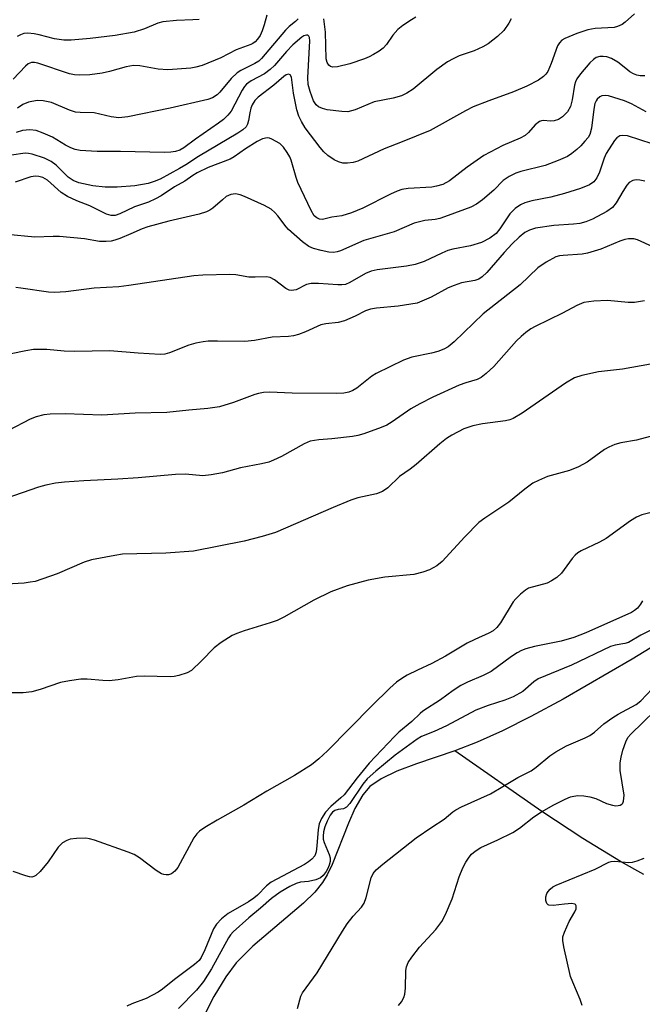
# Model space of a CAD drawing. Units: inches. Extents: x 1177769 to 1183769, y 517459 to 521460.
# Drawn here: x 1181348 to 1181489, y 520782 to 521007 of the extents above; entities that cross this region are included whole.
import ezdxf

# ---------------------------------------------------------------- set-up
doc = ezdxf.new("R2010")
doc.units = ezdxf.units.IN
doc.header["$MEASUREMENT"] = 0
doc.layers.add('HYDRO-Single Line Stream', color=4, linetype='Continuous')
doc.layers.add('Undefined', color=1, linetype='Continuous')

msp = doc.modelspace()

# ---------------------------------------------------------------- linework, layer by layer
at = {"layer": 'HYDRO-Single Line Stream'}
for points in [[(1181512.7, 520876.66), (1181487.11, 520861.03), (1181471.41, 520851.94), (1181464.04, 520847.98), (1181457.58, 520844.75), (1181451.8, 520842.13), (1181446.72, 520840.15)], [(1181446.72, 520840.15), (1181437.99, 520837.22), (1181433.55, 520835.52), (1181429.93, 520833.79), (1181427.39, 520832.05), (1181425.76, 520830.17), (1181423.97, 520827.06), (1181422.49, 520823.73), (1181418.78, 520814.32), (1181417.65, 520811.95), (1181416.62, 520810.21), (1181414.86, 520808.01), (1181412.3, 520805.46), (1181400.76, 520795.68), (1181396.95, 520791.93), (1181394.55, 520788.71), (1181391.85, 520784.22), (1181383.53, 520767.88)], [(1181489.79, 520811.99), (1181484.43, 520814.99), (1181475.89, 520820.23), (1181466.54, 520826.32), (1181446.72, 520840.15)]]:
    msp.add_lwpolyline(points, dxfattribs=at)
at = {"layer": 'Undefined'}
for points, elevation in [([(1181487.68, 521007.91), (1181485.51, 521005.99), (1181484.83, 521005.48), (1181483.8, 521005.01), (1181482.98, 521004.8), (1181478.7, 521004.57), (1181477, 521004.26), (1181474.49, 521003.43), (1181471.81, 521002.27), (1181471.11, 521001.88), (1181470.53, 521001.32), (1181470.13, 521000.61), (1181468.69, 520996.57), (1181467.88, 520994.81), (1181467.44, 520994.19), (1181466.92, 520993.64), (1181465.75, 520992.8), (1181463.09, 520991.43), (1181460.06, 520990.14), (1181454.49, 520988.11), (1181450.93, 520986.73), (1181449.13, 520985.82), (1181441.08, 520981.37), (1181434.73, 520978.75), (1181430.64, 520977.15), (1181424.66, 520974.39), (1181423.59, 520974.06), (1181422.28, 520973.88), (1181421.23, 520973.94), (1181420.22, 520974.2), (1181419.23, 520974.67), (1181417.8, 520975.69), (1181416.91, 520976.46), (1181416.03, 520977.47), (1181412.68, 520981.94), (1181411.8, 520983.39), (1181411.17, 520984.65), (1181410.76, 520986.02), (1181410, 520989.85), (1181409.51, 520993.52), (1181409.26, 520994.04), (1181408.87, 520994.19), (1181408.35, 520994.02), (1181407.77, 520993.62), (1181405.53, 520991.69), (1181401.97, 520988.95), (1181401.16, 520988.18), (1181400.54, 520987.23), (1181400.25, 520986.46), (1181400.01, 520985.39), (1181399.76, 520983.65), (1181399.53, 520982.83), (1181399.17, 520982.21), (1181398.48, 520981.51), (1181397.31, 520980.74), (1181388.36, 520975.45), (1181385.47, 520973.55), (1181384.02, 520972.69), (1181379.61, 520970.27), (1181378.27, 520969.72), (1181376.89, 520969.27), (1181373.86, 520968.76), (1181369.85, 520968.42), (1181367.12, 520968.43), (1181364.25, 520968.77), (1181361.11, 520969.44), (1181359.77, 520969.94), (1181358.68, 520970.72), (1181355.9, 520973.43), (1181354.78, 520974.32), (1181353.28, 520975.08), (1181350.46, 520975.97), (1181349.6, 520976.15), (1181348.9, 520976.18), (1181345.79, 520975.74)], 226), ([(1181403.93, 521007.64), (1181403.34, 521005.39), (1181402.85, 521004.02), (1181402.36, 521002.97), (1181401.8, 521002.14), (1181401.27, 521001.56), (1181400.75, 521001.18), (1181400.24, 521000.92), (1181396.93, 520999.71), (1181393.46, 520997.92), (1181389.15, 520996.11), (1181387.74, 520995.75), (1181386.59, 520995.56), (1181381.35, 520995.19), (1181379.2, 520995.3), (1181374.96, 520996.08), (1181373.57, 520996.15), (1181371.91, 520995.88), (1181368.09, 520994.79), (1181366.42, 520994.43), (1181363.61, 520994.01), (1181361.27, 520993.93), (1181360.11, 520994), (1181358.98, 520994.23), (1181351.78, 520996.67), (1181351.02, 520996.83), (1181350.29, 520996.82), (1181349.59, 520996.5), (1181348.93, 520995.96), (1181346.17, 520993.01)], 232), ([(1181459.59, 521006.77), (1181459.05, 521005.75), (1181457.86, 521004.09), (1181456.47, 521002.74), (1181454.35, 521001.11), (1181453.07, 521000.36), (1181451.16, 520999.52), (1181447.69, 520998.33), (1181446.34, 520997.69), (1181445.04, 520996.95), (1181442.65, 520995.23), (1181437.21, 520990.79), (1181435.8, 520989.86), (1181434.55, 520989.24), (1181432.71, 520988.73), (1181428.33, 520987.84), (1181424.03, 520986.09), (1181422.38, 520985.62), (1181421.03, 520985.66), (1181417.65, 520986.09), (1181416.58, 520986.33), (1181415.7, 520986.72), (1181415.14, 520987.22), (1181414.56, 520988.11), (1181413.75, 520990.23), (1181413.32, 520991.82), (1181413.24, 520993.31), (1181413.71, 521001.77), (1181413.63, 521002.5), (1181413.49, 521002.82), (1181413.28, 521003.03), (1181412.95, 521003.08), (1181412.34, 521002.91), (1181411.87, 521002.62), (1181409.81, 521000.85), (1181408.4, 520999.35), (1181405.67, 520996.17), (1181404.69, 520995.21), (1181403.36, 520994.28), (1181400.35, 520992.69), (1181399.32, 520991.91), (1181398.84, 520991.35), (1181398.31, 520990.52), (1181395.76, 520985.74), (1181395.06, 520984.86), (1181394.04, 520983.87), (1181392.9, 520983), (1181387.65, 520979.39), (1181385.01, 520977.41), (1181384.07, 520976.9), (1181383.09, 520976.56), (1181382.05, 520976.41), (1181380.59, 520976.38), (1181370.59, 520976.59), (1181365.26, 520976.55), (1181361.37, 520976.8), (1181360.24, 520977.03), (1181359.24, 520977.42), (1181358.04, 520978.03), (1181355.1, 520979.86), (1181352.98, 520980.77), (1181351.35, 520981.33), (1181349.94, 520981.48), (1181348.24, 520981.35), (1181346.84, 520980.89)], 228), ([(1181388.5, 521006.63), (1181387.05, 521006.51), (1181383.31, 521006.42), (1181380.21, 521006.08), (1181379.11, 521005.76), (1181376.06, 521004.46), (1181373.67, 521003.75), (1181369.41, 521002.94), (1181363.65, 521002.31), (1181359.37, 521001.95), (1181357.72, 521001.94), (1181355.59, 521002.25), (1181352.08, 521003.13), (1181350.92, 521003.36), (1181349.46, 521003.51), (1181348.6, 521003.44), (1181347.79, 521003.15), (1181347.03, 521002.71)], 234), ([(1181411.03, 521006.76), (1181410.45, 521006.17), (1181409.01, 521005.01), (1181408.19, 521004.17), (1181402.68, 520997.71), (1181402.06, 520997.14), (1181401.2, 520996.57), (1181398.02, 520995.01), (1181397.18, 520994.47), (1181395.81, 520993.19), (1181393.23, 520990.09), (1181392.61, 520989.46), (1181391.56, 520988.76), (1181390.47, 520988.38), (1181381.92, 520986.41), (1181372.25, 520984.48), (1181370.2, 520984.27), (1181368.46, 520984.45), (1181364.57, 520985.34), (1181361.41, 520985.44), (1181360.36, 520985.55), (1181358.99, 520986), (1181354.88, 520987.73), (1181352.98, 520988.14), (1181351.61, 520988.2), (1181349.67, 520987.79), (1181348.36, 520987.26), (1181347.15, 520986.44)], 230), ([(1181437.88, 521007.11), (1181436.85, 521006.55), (1181434.85, 521005.26), (1181433.76, 521004.33), (1181432.63, 521003.06), (1181431.14, 521000.9), (1181430.41, 521000.1), (1181429.47, 520999.43), (1181428.23, 520998.67), (1181427.21, 520998.11), (1181426.16, 520997.65), (1181422.78, 520996.5), (1181419.98, 520995.83), (1181418.91, 520995.76), (1181418.45, 520995.92), (1181418.07, 520996.22), (1181417.65, 520996.85), (1181417.46, 520997.64), (1181417.25, 521003.75), (1181416.9, 521006.75)], 230), ([(1181489.99, 520993.82), (1181488.95, 520993.79), (1181488.19, 520993.93), (1181487.39, 520994.28), (1181486.62, 520994.74), (1181485.64, 520995.44), (1181483.85, 520996.89), (1181482.38, 520997.72), (1181481.34, 520998.09), (1181480.53, 520998.22), (1181479.77, 520998.21), (1181478.92, 520997.95), (1181478.3, 520997.54), (1181477.46, 520996.73), (1181475.33, 520994.26), (1181474.48, 520993.08), (1181474.19, 520992.44), (1181473.98, 520991.67), (1181473.48, 520988.33), (1181473.05, 520986.8), (1181472.41, 520985.63), (1181471.28, 520984.43), (1181470.36, 520983.86), (1181469.33, 520983.55), (1181468.52, 520983.5), (1181466.93, 520983.63), (1181466.45, 520983.58), (1181466, 520983.42), (1181465.03, 520982.67), (1181463.51, 520980.88), (1181462.74, 520980.23), (1181461.58, 520979.61), (1181457.68, 520977.94), (1181453.36, 520975.69), (1181449.55, 520973.01), (1181445.5, 520969.92), (1181443.99, 520969.09), (1181442.58, 520968.65), (1181441.46, 520968.44), (1181436.1, 520968.14), (1181434.68, 520967.93), (1181433.61, 520967.55), (1181432.05, 520966.83), (1181425.81, 520963.67), (1181423.18, 520962.62), (1181421.01, 520961.94), (1181418.72, 520961.62), (1181416.61, 520961.13), (1181415.9, 520961.16), (1181415.27, 520961.46), (1181414.71, 520961.92), (1181413.98, 520963.13), (1181411, 520969.55), (1181410.61, 520970.63), (1181409.49, 520974.58), (1181409.17, 520975.36), (1181408.58, 520976.38), (1181407.71, 520977.57), (1181406.84, 520978.36), (1181405.04, 520979.38), (1181404.51, 520979.58), (1181403.98, 520979.67), (1181402.96, 520979.45), (1181401.7, 520978.83), (1181399.02, 520977.17), (1181396.48, 520975.36), (1181395.54, 520974.81), (1181390.57, 520972.92), (1181388.05, 520971.72), (1181387.06, 520971.13), (1181385.25, 520969.85), (1181382.91, 520968.54), (1181379.83, 520966.49), (1181378.56, 520965.77), (1181376.93, 520965.04), (1181373.74, 520963.95), (1181370.46, 520962.41), (1181369.38, 520962.04), (1181368.47, 520962), (1181367.41, 520962.3), (1181363.62, 520964.17), (1181360.61, 520965.35), (1181358.53, 520966.32), (1181357.07, 520967.21), (1181354, 520970.03), (1181352.93, 520970.63), (1181351.99, 520970.91), (1181351.26, 520970.97), (1181350.18, 520970.83), (1181346.59, 520969.63)], 224), ([(1181490.28, 520985.58), (1181486.97, 520987.44), (1181485.35, 520988.11), (1181481.69, 520989.25), (1181480.94, 520989.35), (1181480.22, 520989.25), (1181479.76, 520989.01), (1181479.17, 520988.48), (1181478.89, 520988.08), (1181478.63, 520987.48), (1181478.36, 520986.17), (1181477.85, 520981.85), (1181477.48, 520980.48), (1181477.06, 520979.76), (1181476.35, 520978.89), (1181475.4, 520977.83), (1181474.55, 520977.04), (1181473.37, 520976.12), (1181472.38, 520975.46), (1181470.28, 520974.51), (1181467.29, 520973.41), (1181461.73, 520972.05), (1181460.66, 520971.63), (1181459.13, 520970.88), (1181457.73, 520969.97), (1181455.63, 520967.81), (1181453.01, 520965.59), (1181451.64, 520964.58), (1181450.38, 520963.92), (1181445.22, 520961.97), (1181443.29, 520961.33), (1181442.28, 520961.13), (1181439.87, 520960.89), (1181437.45, 520960.24), (1181432.95, 520958.31), (1181426.02, 520956.32), (1181420.69, 520954), (1181419.9, 520953.72), (1181419.12, 520953.59), (1181418, 520953.66), (1181416.26, 520954.05), (1181414.54, 520954.52), (1181413.47, 520954.98), (1181412.05, 520956.05), (1181408.87, 520958.79), (1181408.3, 520959.44), (1181406.44, 520961.93), (1181405.71, 520962.71), (1181404.91, 520963.42), (1181403.42, 520964.3), (1181398.86, 520966.35), (1181397.84, 520966.73), (1181396.78, 520966.91), (1181395.71, 520966.76), (1181394.69, 520966.3), (1181393.78, 520965.6), (1181391.59, 520963.67), (1181390.91, 520963.19), (1181390.17, 520962.83), (1181388.51, 520962.33), (1181381.62, 520960.71), (1181376.82, 520959.42), (1181375.5, 520958.95), (1181372.92, 520957.8), (1181370.44, 520956.8), (1181369.33, 520956.4), (1181368.47, 520956.2), (1181367.31, 520956.1), (1181365.84, 520956.12), (1181362.37, 520956.68), (1181356.71, 520957.21), (1181355.25, 520957.24), (1181351.06, 520957.08), (1181344.79, 520957.66)], 222), ([(1181491.68, 520978.34), (1181486.02, 520980.13), (1181485, 520980.25), (1181484.27, 520980.11), (1181483.64, 520979.69), (1181483.1, 520979.06), (1181481.21, 520976.08), (1181480.73, 520975.05), (1181479.68, 520971.87), (1181479.05, 520970.6), (1181478.4, 520969.7), (1181477.43, 520968.98), (1181475.32, 520968.16), (1181471.73, 520967.03), (1181468.63, 520966.19), (1181464.3, 520965.32), (1181462.69, 520964.86), (1181461.67, 520964.44), (1181460.5, 520963.6), (1181459.25, 520962.37), (1181457, 520958.99), (1181456.11, 520957.91), (1181454.71, 520956.82), (1181452.82, 520955.83), (1181450.33, 520955.08), (1181446.27, 520954.33), (1181445.14, 520954.03), (1181443.77, 520953.46), (1181439.74, 520951.53), (1181437.71, 520950.83), (1181435.75, 520950.47), (1181429.01, 520949.63), (1181427.67, 520949.31), (1181426.36, 520948.77), (1181422.85, 520946.74), (1181421.83, 520946.33), (1181420.98, 520946.21), (1181420.12, 520946.21), (1181415.66, 520946.56), (1181414.03, 520946.54), (1181412.94, 520946.27), (1181410.57, 520945.11), (1181409.52, 520944.92), (1181409, 520945.01), (1181408.24, 520945.37), (1181405.66, 520947.34), (1181404.68, 520947.89), (1181403.86, 520948.01), (1181401.24, 520947.95), (1181399.78, 520947.99), (1181396.87, 520948.51), (1181395.49, 520948.56), (1181389.34, 520948.39), (1181387.3, 520948.24), (1181372.47, 520946.04), (1181370.18, 520945.79), (1181364.61, 520945.44), (1181358.11, 520944.61), (1181355.59, 520944.51), (1181354.18, 520944.54), (1181347.87, 520945.5), (1181346.75, 520945.6)], 220), ([(1181489.97, 520969.8), (1181488.87, 520970.08), (1181488.05, 520970.14), (1181487.3, 520969.99), (1181486.44, 520969.49), (1181485.9, 520968.89), (1181484.98, 520967.48), (1181483.51, 520964.92), (1181482.67, 520963.86), (1181481.36, 520962.92), (1181478.06, 520961.16), (1181476.53, 520960.53), (1181475.17, 520960.22), (1181473.73, 520960.05), (1181469.3, 520959.74), (1181465.08, 520959.09), (1181463.72, 520958.7), (1181462.7, 520958.14), (1181461.41, 520957.11), (1181459.76, 520955.54), (1181457.93, 520953.61), (1181454, 520949.03), (1181452.99, 520948.07), (1181452.19, 520947.54), (1181451.26, 520947.23), (1181448.25, 520946.67), (1181446.55, 520946.11), (1181445.19, 520945.51), (1181441.31, 520943.43), (1181439.23, 520942.49), (1181438.16, 520942.09), (1181436.73, 520941.79), (1181433.8, 520941.36), (1181428.92, 520940.93), (1181427.52, 520940.71), (1181426.42, 520940.33), (1181424.06, 520939.07), (1181421.59, 520938.04), (1181420.19, 520937.68), (1181417.35, 520937.37), (1181416.25, 520937.13), (1181412.71, 520935.56), (1181411.1, 520934.95), (1181410, 520934.63), (1181408.84, 520934.49), (1181405.13, 520934.29), (1181401.13, 520933.59), (1181398.94, 520933.33), (1181392.65, 520933.42), (1181390.58, 520933.38), (1181389.42, 520933.27), (1181387.77, 520932.93), (1181386.13, 520932.48), (1181381.73, 520930.73), (1181380.72, 520930.48), (1181379.65, 520930.34), (1181374.63, 520930.64), (1181368.13, 520931.23), (1181360.11, 520931.04), (1181357.75, 520931.12), (1181353.79, 520931.53), (1181350.76, 520931.49), (1181349, 520931.2), (1181342.28, 520929.85)], 218), ([(1181491.81, 520954.84), (1181488.31, 520956.46), (1181487.46, 520956.66), (1181486.3, 520956.69), (1181485.44, 520956.52), (1181484.31, 520956.17), (1181479.98, 520954.37), (1181476.91, 520953.41), (1181475.75, 520953.23), (1181471.38, 520952.94), (1181470.54, 520952.82), (1181469.73, 520952.58), (1181467.5, 520951.37), (1181465.62, 520950.08), (1181461.64, 520946.21), (1181453.2, 520939.66), (1181446.57, 520933.22), (1181445.22, 520932.1), (1181444.25, 520931.57), (1181442.86, 520931.06), (1181441.43, 520930.7), (1181436.95, 520929.79), (1181435.07, 520929.09), (1181428.79, 520926.06), (1181427.84, 520925.41), (1181424.41, 520922.73), (1181423.51, 520922.19), (1181422.56, 520921.78), (1181421.44, 520921.56), (1181419.71, 520921.46), (1181409.72, 520921.58), (1181404.54, 520921.79), (1181403.13, 520921.71), (1181402.01, 520921.53), (1181401.18, 520921.29), (1181396.3, 520919.42), (1181393.12, 520918.45), (1181390.49, 520918.06), (1181386.13, 520917.7), (1181381.12, 520917.14), (1181373.91, 520917.01), (1181366.33, 520916.56), (1181358.02, 520916.85), (1181354.57, 520916.78), (1181353.14, 520916.64), (1181351.41, 520916.19), (1181350.03, 520915.67), (1181345.06, 520913.11)], 216), ([(1181489.9, 520942.55), (1181487.62, 520942.21), (1181486.21, 520942.24), (1181481.51, 520942.67), (1181478.36, 520942.51), (1181476.12, 520942.19), (1181474.51, 520941.55), (1181471.25, 520939.78), (1181465.06, 520936.78), (1181464.07, 520936.18), (1181462.91, 520935.35), (1181461.8, 520934.46), (1181460.77, 520933.47), (1181455.59, 520927.63), (1181453.89, 520926.02), (1181452.75, 520925.12), (1181451.84, 520924.69), (1181449.24, 520923.95), (1181447.7, 520923.41), (1181441.74, 520920.63), (1181438.74, 520919.15), (1181436.72, 520918.02), (1181432.44, 520915.05), (1181431.25, 520914.32), (1181429.92, 520913.73), (1181426.02, 520912.33), (1181424.61, 520911.9), (1181423.45, 520911.7), (1181418.74, 520911.14), (1181415.74, 520910.98), (1181413.77, 520910.62), (1181412.44, 520910.05), (1181407.26, 520907.18), (1181405.44, 520906.29), (1181404.38, 520905.86), (1181402.73, 520905.47), (1181397.89, 520904.61), (1181393.83, 520903.46), (1181391.25, 520902.95), (1181389.34, 520902.79), (1181385.36, 520903.1), (1181383.1, 520903.09), (1181374.59, 520902.3), (1181369.95, 520902), (1181362.21, 520901.65), (1181357.83, 520901.32), (1181355.81, 520901.09), (1181353.56, 520900.64), (1181351.89, 520900.18), (1181344.48, 520897.62)], 214), ([(1181491.31, 520928.16), (1181484.89, 520927.01), (1181479.44, 520926.46), (1181475.65, 520925.59), (1181473.95, 520925.06), (1181471.97, 520923.86), (1181462.03, 520916.98), (1181459.99, 520915.78), (1181459.25, 520915.49), (1181458.24, 520915.24), (1181453.06, 520914.59), (1181450.84, 520914.16), (1181448.78, 520913.44), (1181446.03, 520912), (1181444.86, 520911.24), (1181443.31, 520910.07), (1181437.91, 520905.32), (1181436.53, 520904.24), (1181434.12, 520902.6), (1181431.44, 520899.99), (1181430.23, 520899.2), (1181428.89, 520898.65), (1181424.67, 520897.75), (1181423.04, 520897.2), (1181419.04, 520895.57), (1181405.91, 520889.86), (1181402.84, 520888.93), (1181398.74, 520887.89), (1181387.23, 520885.64), (1181380.94, 520885.17), (1181371.05, 520884.9), (1181369.28, 520884.65), (1181364, 520883.64), (1181362.31, 520883.12), (1181356.13, 520880.45), (1181351.18, 520878.73), (1181350.05, 520878.52), (1181348.63, 520878.36), (1181341.87, 520877.94)], 212), ([(1181489.45, 520874.27), (1181489.02, 520873.53), (1181488.3, 520872.65), (1181487.66, 520872.09), (1181486.94, 520871.63), (1181476.6, 520867.04), (1181473.86, 520865.96), (1181470.96, 520865.14), (1181464.87, 520863.89), (1181462.92, 520863.36), (1181461.88, 520862.97), (1181460.92, 520862.44), (1181459.67, 520861.62), (1181455.02, 520858.23), (1181453.22, 520857.29), (1181449.65, 520855.83), (1181448.11, 520855), (1181446.38, 520853.93), (1181443.48, 520851.75), (1181439.42, 520849.2), (1181438.8, 520848.67), (1181436.97, 520846.81), (1181434, 520844.39), (1181432.98, 520843.41), (1181427.25, 520837.37), (1181424.5, 520834.04), (1181421.53, 520830.17), (1181420.77, 520829.44), (1181418.49, 520827.52), (1181417.29, 520826.2), (1181416.39, 520824.75), (1181415.85, 520823.52), (1181415.62, 520822.23), (1181415.33, 520818.51), (1181415.15, 520817.18), (1181414.82, 520816.3), (1181414.2, 520815.52), (1181413.37, 520814.87), (1181412.5, 520814.32), (1181404.9, 520810.24), (1181403.83, 520809.42), (1181401.77, 520807.32), (1181400.94, 520806.6), (1181399.71, 520805.79), (1181395.12, 520803.12), (1181393.56, 520801.92), (1181392.43, 520800.75), (1181391.74, 520799.66), (1181389.8, 520794.86), (1181388.95, 520793.1), (1181388.48, 520792.47), (1181387.41, 520791.53), (1181382.86, 520788.13), (1181380.15, 520785.9), (1181379.2, 520785.23), (1181376.46, 520783.81), (1181373.2, 520782.58), (1181372.06, 520782.08)], 206), ([(1181493.06, 520868.5), (1181489.09, 520866.49), (1181486.31, 520864.85), (1181485.46, 520864.59), (1181483.25, 520864.22), (1181482.19, 520863.88), (1181473.31, 520859.67), (1181465.74, 520856.53), (1181464.73, 520855.89), (1181462.21, 520853.68), (1181460.02, 520852.43), (1181458.13, 520851.72), (1181454.29, 520850.52), (1181451.52, 520849.45), (1181444.85, 520845.87), (1181442.02, 520844.56), (1181439.17, 520843.46), (1181438.12, 520842.82), (1181433.11, 520839.2), (1181428.71, 520835.55), (1181426.78, 520833.81), (1181425.77, 520832.56), (1181422.79, 520828.17), (1181422.07, 520827.33), (1181421.41, 520826.97), (1181420.14, 520826.83), (1181419.42, 520826.62), (1181418.86, 520826.17), (1181418.36, 520825.49), (1181417.66, 520824.18), (1181417.1, 520822.84), (1181416.81, 520821.74), (1181416.72, 520820.75), (1181416.77, 520820.04), (1181416.98, 520819.29), (1181418.14, 520816.58), (1181418.31, 520815.81), (1181418.31, 520815.01), (1181418.13, 520814.18), (1181417.82, 520813.4), (1181417.4, 520812.68), (1181416.74, 520811.8), (1181416.15, 520811.25), (1181415.11, 520810.79), (1181413.39, 520810.41), (1181411.55, 520810.26), (1181410.62, 520809.98), (1181409.18, 520809.28), (1181406.94, 520807.96), (1181404.99, 520806.55), (1181402.49, 520804.35), (1181399.79, 520802.16), (1181396.24, 520798.97), (1181395.62, 520798.3), (1181395.15, 520797.61), (1181391.31, 520790.58), (1181389.48, 520787.64), (1181387.93, 520785.71), (1181383.8, 520781.54)], 204), ([(1181410.87, 520781.49), (1181411.69, 520784.32), (1181412.06, 520785.08), (1181415.41, 520789.67), (1181421.11, 520799.11), (1181422.2, 520800.78), (1181423.57, 520802.52), (1181425.51, 520804.6), (1181426.1, 520805.47), (1181426.57, 520806.81), (1181427.69, 520811.26), (1181428.13, 520812.22), (1181428.8, 520813.09), (1181430.31, 520814.38), (1181437.94, 520820.33), (1181441.5, 520822.81), (1181444.3, 520824.62), (1181446.28, 520826.29), (1181446.95, 520826.77), (1181448.28, 520827.44), (1181454.84, 520830.37), (1181457.69, 520832.01), (1181461.09, 520834.13), (1181464.09, 520835.65), (1181465.23, 520836.42), (1181468.37, 520839.01), (1181469.74, 520839.94), (1181472.18, 520841.27), (1181476.4, 520843.1), (1181477.44, 520843.63), (1181478.51, 520844.42), (1181480.65, 520846.29), (1181482.75, 520847.78), (1181483.94, 520848.51), (1181488.02, 520850.71), (1181489.06, 520851.56), (1181491.66, 520854.3)], 204), ([(1181433.87, 520782.2), (1181434.56, 520783.02), (1181435.08, 520784), (1181435.31, 520784.79), (1181435.46, 520786.17), (1181435.54, 520790.16), (1181435.71, 520790.98), (1181436.12, 520792.01), (1181436.9, 520793.2), (1181438.66, 520795.47), (1181442.42, 520799.49), (1181443.8, 520801.3), (1181444.59, 520802.89), (1181446.1, 520806.46), (1181447.72, 520811.52), (1181448.55, 520813.56), (1181449.21, 520814.79), (1181450, 520815.97), (1181450.54, 520816.61), (1181451.35, 520817.36), (1181452.66, 520818.15), (1181456.56, 520819.92), (1181459.93, 520821.57), (1181461.44, 520822.55), (1181464.75, 520825.14), (1181466.46, 520826.28), (1181469.29, 520827.9), (1181471.82, 520829.15), (1181473.05, 520829.67), (1181473.86, 520829.87), (1181474.71, 520829.97), (1181476.12, 520829.92), (1181477.49, 520829.66), (1181478.83, 520829.28), (1181481.29, 520828.17), (1181482.62, 520827.79), (1181483.42, 520827.67), (1181483.94, 520827.69), (1181484.41, 520827.8), (1181484.77, 520828), (1181485, 520828.27), (1181485.18, 520828.72), (1181485.28, 520830.07), (1181484.42, 520835.7), (1181484.39, 520837.4), (1181484.61, 520838.72), (1181485.02, 520840.29), (1181485.65, 520842.18), (1181486.14, 520843.19), (1181486.79, 520843.97), (1181495.06, 520851.99)], 206)]:
    msp.add_lwpolyline(points, dxfattribs=dict(at, elevation=elevation))
for points in [[(1181492.39, 520912, 210), (1181488.08, 520910.9, 210), (1181484.56, 520910.27, 210), (1181483.16, 520909.85, 210), (1181481.83, 520909.28, 210), (1181480.81, 520908.74, 210), (1181476.89, 520905.9, 210), (1181474.92, 520904.82, 210), (1181472.83, 520903.99, 210), (1181467.85, 520902.6, 210), (1181465.76, 520901.72, 210), (1181464.5, 520901.09, 210), (1181462.65, 520899.75, 210), (1181459.02, 520896.77, 210), (1181453.59, 520893.12, 210), (1181452.21, 520892.11, 210), (1181448.99, 520888.86, 210), (1181443.88, 520883.29, 210), (1181442.6, 520882.27, 210), (1181440.99, 520881.37, 210), (1181439.44, 520880.82, 210), (1181437.42, 520880.32, 210), (1181430.78, 520879.68, 210), (1181426.99, 520879, 210), (1181422.19, 520877.72, 210), (1181418.51, 520876.35, 210), (1181414.63, 520874.47, 210), (1181407.76, 520870.62, 210), (1181406.25, 520869.85, 210), (1181404.7, 520869.28, 210), (1181398.78, 520867.48, 210), (1181397.09, 520866.88, 210), (1181396.01, 520866.39, 210), (1181393.53, 520864.84, 210), (1181391.89, 520863.64, 210), (1181389, 520860.62, 210), (1181386.73, 520858.48, 210), (1181385.78, 520857.91, 210), (1181383.89, 520857.3, 210), (1181382.78, 520857.07, 210), (1181381.91, 520857.01, 210), (1181375.99, 520857.14, 210), (1181374.23, 520857.1, 210), (1181370.02, 520856.34, 210), (1181368.01, 520856.11, 210), (1181366.55, 520856.16, 210), (1181363.01, 520856.51, 210), (1181361.55, 520856.5, 210), (1181358.96, 520856.13, 210), (1181356.96, 520855.75, 210), (1181352.32, 520854.12, 210), (1181350.41, 520853.62, 210), (1181348.44, 520853.4, 210), (1181343.83, 520853.33, 210)], [(1181492.03, 520894.53, 208), (1181489.34, 520893.88, 208), (1181488.13, 520893.37, 208), (1181486.71, 520892.51, 208), (1181481.2, 520888.49, 208), (1181479.68, 520887.68, 208), (1181475.52, 520885.66, 208), (1181474.78, 520885.21, 208), (1181474.17, 520884.7, 208), (1181473.45, 520883.91, 208), (1181471.05, 520880.57, 208), (1181469.99, 520879.6, 208), (1181468.77, 520878.83, 208), (1181467.73, 520878.34, 208), (1181463.52, 520877.17, 208), (1181462.79, 520876.76, 208), (1181461.66, 520875.82, 208), (1181460.6, 520874.78, 208), (1181460.03, 520874.1, 208), (1181457.13, 520869.28, 208), (1181456.33, 520868.25, 208), (1181455.49, 520867.5, 208), (1181454.48, 520866.94, 208), (1181451.28, 520865.54, 208), (1181449.53, 520864.68, 208), (1181444.61, 520861.68, 208), (1181441.48, 520860.03, 208), (1181438.2, 520858.53, 208), (1181435.9, 520857.38, 208), (1181434.66, 520856.66, 208), (1181433.46, 520855.79, 208), (1181431.91, 520854.41, 208), (1181427.86, 520850.44, 208), (1181417.72, 520840.16, 208), (1181415.73, 520838.36, 208), (1181414.12, 520837.01, 208), (1181410.25, 520834.55, 208), (1181403.88, 520830.97, 208), (1181398.69, 520827.79, 208), (1181392.58, 520824.42, 208), (1181389.78, 520822.73, 208), (1181388.56, 520821.9, 208), (1181387.95, 520821.3, 208), (1181387.32, 520820.34, 208), (1181383.66, 520813.61, 208), (1181382.99, 520812.78, 208), (1181382.19, 520812.2, 208), (1181381.49, 520811.98, 208), (1181381, 520811.94, 208), (1181380.46, 520812.01, 208), (1181379.93, 520812.19, 208), (1181378.69, 520812.95, 208), (1181374.92, 520815.8, 208), (1181373.68, 520816.56, 208), (1181372.3, 520817.12, 208), (1181364.69, 520819.83, 208), (1181363.55, 520820.16, 208), (1181362.67, 520820.27, 208), (1181360.58, 520820.24, 208), (1181359.11, 520820.07, 208), (1181358.33, 520819.78, 208), (1181357.4, 520819.2, 208), (1181356.4, 520818.23, 208), (1181354.1, 520814.89, 208), (1181352.28, 520812.69, 208), (1181351.29, 520811.76, 208), (1181350.85, 520811.54, 208), (1181350.39, 520811.44, 208), (1181349.84, 520811.47, 208), (1181348.99, 520811.68, 208), (1181346.16, 520812.67, 208)], [(1181475.76, 520782.17, 208), (1181475.3, 520783.54, 208), (1181473.59, 520787.49, 208), (1181473.09, 520788.84, 208), (1181471.56, 520795.54, 208), (1181471.31, 520797, 208), (1181471.36, 520797.84, 208), (1181471.7, 520798.92, 208), (1181472.8, 520801.32, 208), (1181474.08, 520803.51, 208), (1181474.33, 520804.22, 208), (1181474.35, 520804.86, 208), (1181474.21, 520805.17, 208), (1181474.06, 520805.28, 208), (1181473.4, 520805.4, 208), (1181471.71, 520805.3, 208), (1181469.12, 520804.96, 208), (1181468.14, 520805.01, 208), (1181467.95, 520805.11, 208), (1181467.67, 520805.43, 208), (1181467.45, 520806.13, 208), (1181467.44, 520806.92, 208), (1181467.69, 520807.69, 208), (1181467.96, 520808.13, 208), (1181468.46, 520808.7, 208), (1181469.08, 520809.19, 208), (1181469.8, 520809.6, 208), (1181478.67, 520813.27, 208), (1181481.83, 520814.8, 208), (1181482.36, 520814.98, 208), (1181483.19, 520815.09, 208), (1181486.36, 520814.76, 208), (1181487.16, 520814.86, 208), (1181488.23, 520815.13, 208), (1181489.85, 520815.77, 208)]]:
    msp.add_polyline3d(points, dxfattribs=at)

doc.saveas('drawing.dxf')
